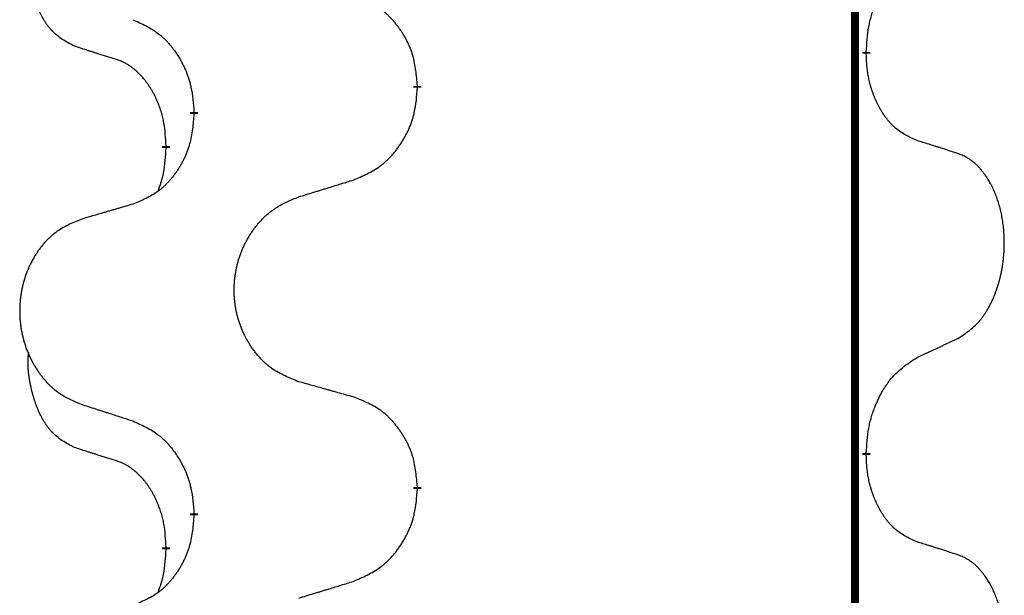
# Model space of a CAD drawing. Units: millimetres. Extents: x -77 to 1065, y -284 to 318.
# Drawn here: x 63 to 71, y 182 to 187 of the extents above; entities that cross this region are included whole.
import ezdxf

# ---------------------------------------------------------------- set-up
doc = ezdxf.new("R2010")
doc.units = ezdxf.units.MM
doc.linetypes.add('SLD_Durchgehend', pattern=[0, 0, 0])

# ---------------------------------------------------------------- blocks, each defined once
blk = doc.blocks.new('HL50FU-0-60', base_point=(493.9224, 16.9421))
at = {"color": 7, "linetype": 'SLD_Durchgehend', "const_width": 0.0625}
for points in [[(69.8819, 231.1794), (69.8819, 67.2794)], [(69.972, 186.5344), (69.972, 186.5194)], [(66.4228, 186.2654), (66.4228, 186.2504)], [(64.6559, 186.0435), (64.6559, 186.0585)], [(64.4358, 185.7895), (64.4358, 185.7745)], [(69.972, 183.3594), (69.972, 183.3444)], [(66.4228, 183.0904), (66.4228, 183.0754)], [(64.6559, 182.8685), (64.6559, 182.8835)], [(64.4358, 182.6145), (64.4358, 182.5995)]]:
    blk.add_lwpolyline(points, dxfattribs=at)
at = {"color": 7, "linetype": 'SLD_Durchgehend'}
for points, knots in [([(63.7119, 186.5791), (63.6791, 186.5959), (63.6134, 186.6294), (63.55, 186.6819), (63.5157, 186.7212), (63.5016, 186.7392), (63.4883, 186.7579), (63.4753, 186.7779), (63.4626, 186.7992), (63.4502, 186.8217), (63.4386, 186.8447), (63.4282, 186.8674), (63.4187, 186.8898), (63.4102, 186.9118), (63.4022, 186.934), (63.3945, 186.9569), (63.3873, 186.9806), (63.3804, 187.005), (63.3741, 187.0296), (63.3682, 187.0549), (63.3627, 187.0808), (63.3576, 187.1075), (63.3533, 187.1342), (63.3497, 187.1613), (63.3469, 187.1886), (63.3451, 187.2162), (63.3443, 187.2438), (63.3447, 187.2726), (63.3466, 187.3026), (63.3485, 187.3233), (63.3494, 187.3337)], [0, 0, 0, 0, 0.1104767, 0.2209534, 0.2438284, 0.2667114, 0.2896326, 0.3125527, 0.3382849, 0.3640175, 0.389731, 0.4154442, 0.4390192, 0.4625939, 0.4861716, 0.5097495, 0.5351329, 0.5605162, 0.5859001, 0.6112844, 0.6383739, 0.665463, 0.6925584, 0.7196538, 0.7472958, 0.7749392, 0.8025614, 0.830178, 0.8614107, 0.8926434, 0.8926434, 0.8926434, 0.8926434]), ([(69.972, 186.5344), (69.974, 186.5674), (69.978, 186.6333), (69.9865, 186.7068), (69.9958, 186.7543), (70.0009, 186.7767), (70.0066, 186.7991), (70.0129, 186.8209), (70.0195, 186.8421), (70.0265, 186.8628), (70.034, 186.8833), (70.0431, 186.9067), (70.054, 186.9328), (70.067, 186.9615), (70.081, 186.9898), (70.0953, 187.0166), (70.11, 187.042), (70.125, 187.0658), (70.1409, 187.089), (70.1806, 187.1413), (70.255, 187.2142), (70.3335, 187.2655), (70.3728, 187.2912)], [0, 0, 0, 0, 0.0991279, 0.1982558, 0.2212992, 0.2443459, 0.2673984, 0.2904499, 0.3123028, 0.3341557, 0.3560082, 0.3778615, 0.4093786, 0.4408961, 0.4724293, 0.503962, 0.5321252, 0.5602895, 0.5884188, 0.6165402, 0.7571053, 0.8976704, 0.8976704, 0.8976704, 0.8976704]), ([(66.4228, 186.2654), (66.4193, 186.3056), (66.4123, 186.3859), (66.396, 186.4753), (66.378, 186.5327), (66.3677, 186.5606), (66.3562, 186.5881), (66.3435, 186.6149), (66.3298, 186.6412), (66.315, 186.6668), (66.2993, 186.6919), (66.2827, 186.7162), (66.2653, 186.7399), (66.2472, 186.7628), (66.2281, 186.785), (66.2083, 186.8062), (66.1879, 186.8263), (66.1668, 186.8452), (66.1448, 186.8631), (66.0986, 186.8967), (66.0223, 186.9374), (65.9512, 186.9653), (65.9156, 186.9792)], [0, 0, 0, 0, 0.1209346, 0.2418691, 0.2715902, 0.3013222, 0.3310797, 0.3608342, 0.3904011, 0.4199685, 0.4495293, 0.4790908, 0.5083301, 0.5375686, 0.5668172, 0.5960652, 0.6244344, 0.6528069, 0.6811435, 0.7094671, 0.8241186, 0.93877, 0.93877, 0.93877, 0.93877]), ([(64.1737, 186.7889), (64.209, 186.7729), (64.2795, 186.7411), (64.3548, 186.6955), (64.4002, 186.6581), (64.4224, 186.6376), (64.4436, 186.6161), (64.464, 186.5932), (64.4836, 186.5692), (64.5024, 186.544), (64.5202, 186.5181), (64.5371, 186.4914), (64.553, 186.4641), (64.568, 186.4361), (64.5818, 186.4075), (64.5946, 186.3783), (64.6062, 186.3485), (64.6165, 186.3181), (64.6255, 186.2873), (64.6384, 186.2343), (64.6491, 186.1578), (64.6537, 186.0916), (64.6559, 186.0585)], [0, 0, 0, 0, 0.1161018, 0.2322037, 0.2623496, 0.2925108, 0.3227169, 0.3529195, 0.3843764, 0.415834, 0.4472779, 0.4787225, 0.5104414, 0.5421594, 0.5738837, 0.6056077, 0.6377093, 0.6698134, 0.7018938, 0.7339652, 0.8335001, 0.9330351, 0.9330351, 0.9330351, 0.9330351]), ([(64.035, 186.4769), (64.0119, 186.484), (63.9657, 186.4981), (63.9157, 186.5136), (63.885, 186.5233), (63.8734, 186.5269), (63.8619, 186.5306), (63.8503, 186.5342), (63.8388, 186.5379), (63.8273, 186.5416), (63.8157, 186.5453), (63.7926, 186.5528), (63.758, 186.564), (63.7273, 186.5741), (63.7119, 186.5791)], [0, 0, 0, 0, 0.072467, 0.1449339, 0.1570396, 0.1691453, 0.181251, 0.1933566, 0.2054742, 0.2175917, 0.2297093, 0.2418268, 0.2903502, 0.3388736, 0.3388736, 0.3388736, 0.3388736]), ([(70.3728, 185.832), (70.3408, 185.8466), (70.2768, 185.8759), (70.2122, 185.9212), (70.1754, 185.9563), (70.1593, 185.9735), (70.144, 185.9914), (70.1288, 186.0107), (70.1139, 186.0314), (70.0993, 186.0535), (70.0855, 186.0761), (70.0734, 186.0979), (70.0626, 186.1186), (70.0531, 186.1383), (70.0442, 186.1582), (70.0355, 186.1789), (70.0272, 186.2004), (70.0193, 186.2227), (70.012, 186.2452), (70.0056, 186.2669), (70, 186.2878), (69.9951, 186.3079), (69.9907, 186.3281), (69.9867, 186.3487), (69.9832, 186.3697), (69.9801, 186.391), (69.9776, 186.4124), (69.975, 186.4409), (69.9731, 186.4766), (69.9724, 186.5051), (69.972, 186.5194)], [0, 0, 0, 0, 0.1054562, 0.2109123, 0.2344291, 0.2579548, 0.2815165, 0.3050767, 0.3315574, 0.3580389, 0.3845049, 0.4109705, 0.4328054, 0.4546397, 0.4764736, 0.4983077, 0.5219471, 0.5455868, 0.5692264, 0.5928659, 0.6135516, 0.634237, 0.6549231, 0.6756092, 0.6971494, 0.71869, 0.740226, 0.7617607, 0.804578, 0.8473954, 0.8473954, 0.8473954, 0.8473954]), ([(64.4358, 185.7895), (64.4341, 185.8202), (64.4306, 185.8815), (64.423, 185.9499), (64.4144, 185.9941), (64.4097, 186.0151), (64.4043, 186.036), (64.3985, 186.0563), (64.3923, 186.0761), (64.3858, 186.0952), (64.3787, 186.1143), (64.3704, 186.135), (64.3608, 186.1574), (64.3496, 186.1813), (64.3375, 186.2048), (64.3251, 186.2272), (64.3124, 186.2484), (64.2994, 186.2684), (64.2858, 186.2879), (64.2701, 186.3088), (64.2522, 186.3307), (64.2316, 186.3533), (64.2099, 186.3747), (64.1879, 186.3941), (64.1657, 186.4115), (64.1434, 186.4268), (64.1203, 186.4407), (64.0945, 186.4539), (64.066, 186.4658), (64.0453, 186.4732), (64.035, 186.4769)], [0, 0, 0, 0, 0.0921911, 0.1843821, 0.20591, 0.2274409, 0.2489766, 0.2705115, 0.2907895, 0.3110675, 0.3313472, 0.3516275, 0.3780441, 0.4044611, 0.4308749, 0.4572883, 0.4811357, 0.5049824, 0.5288358, 0.5526907, 0.5831984, 0.6137075, 0.6442319, 0.6747535, 0.7017613, 0.7287719, 0.7557302, 0.7826753, 0.8155538, 0.8484323, 0.8484323, 0.8484323, 0.8484323]), ([(65.9156, 185.52), (65.9526, 185.5359), (66.0266, 185.5676), (66.1057, 185.6132), (66.1537, 185.6508), (66.1771, 185.6712), (66.1994, 185.6927), (66.2208, 185.7156), (66.2415, 185.7396), (66.2613, 185.7648), (66.28, 185.7908), (66.2978, 185.8174), (66.3145, 185.8448), (66.3302, 185.8727), (66.3448, 185.9013), (66.3583, 185.9305), (66.3705, 185.9603), (66.3814, 185.9907), (66.3908, 186.0215), (66.4043, 186.0745), (66.4156, 186.1511), (66.4204, 186.2173), (66.4228, 186.2504)], [0, 0, 0, 0, 0.1207225, 0.241445, 0.272411, 0.3033922, 0.334416, 0.3654362, 0.3974567, 0.4294779, 0.4614868, 0.4934965, 0.5255609, 0.5576245, 0.5896947, 0.6217645, 0.6540243, 0.6862868, 0.7185226, 0.7507482, 0.8503626, 0.9499769, 0.9499769, 0.9499769, 0.9499769]), ([(64.6559, 186.0435), (64.6526, 186.0034), (64.646, 185.9231), (64.6305, 185.8337), (64.6133, 185.7763), (64.6036, 185.7484), (64.5926, 185.7209), (64.5806, 185.694), (64.5675, 185.6678), (64.5535, 185.6422), (64.5385, 185.6171), (64.5228, 185.5927), (64.5063, 185.5691), (64.489, 185.5462), (64.4709, 185.524), (64.4521, 185.5028), (64.4326, 185.4827), (64.4126, 185.4638), (64.3916, 185.4459), (64.3479, 185.4124), (64.2755, 185.3717), (64.2076, 185.3437), (64.1737, 185.3297)], [0, 0, 0, 0, 0.1207923, 0.2415845, 0.2711145, 0.3006544, 0.3302167, 0.3597763, 0.388964, 0.418152, 0.4473341, 0.4765167, 0.5051788, 0.5338402, 0.5625129, 0.591185, 0.618755, 0.6463281, 0.6738633, 0.7013854, 0.8115011, 0.9216168, 0.9216168, 0.9216168, 0.9216168]), ([(70.6959, 185.7298), (70.6728, 185.7373), (70.6268, 185.7523), (70.5768, 185.7685), (70.546, 185.7783), (70.5345, 185.7819), (70.5229, 185.7856), (70.5114, 185.7892), (70.4998, 185.7929), (70.4883, 185.7965), (70.4768, 185.8001), (70.4537, 185.8072), (70.419, 185.8179), (70.3882, 185.8273), (70.3728, 185.832)], [0, 0, 0, 0, 0.0726997, 0.1453994, 0.1575073, 0.1696152, 0.1817231, 0.193831, 0.205927, 0.2180229, 0.2301189, 0.2422149, 0.2905443, 0.3388737, 0.3388737, 0.3388737, 0.3388737]), ([(64.3722, 185.432), (64.3807, 185.4558), (64.3978, 185.5032), (64.4199, 185.584), (64.4306, 185.6752), (64.4341, 185.7414), (64.4358, 185.7745)], [0, 0, 0, 0, 0.0756193, 0.1512387, 0.250723, 0.3502073, 0.3502073, 0.3502073, 0.3502073]), ([(70.6959, 184.2674), (70.728, 184.2882), (70.7921, 184.3298), (70.8545, 184.3888), (70.889, 184.4323), (70.9041, 184.4533), (70.9183, 184.475), (70.9322, 184.4981), (70.9458, 184.5226), (70.959, 184.5485), (70.9713, 184.5748), (70.9823, 184.6005), (70.9922, 184.6254), (71.001, 184.6496), (71.0093, 184.6739), (71.0171, 184.699), (71.0244, 184.7248), (71.0312, 184.7514), (71.0373, 184.7781), (71.0428, 184.8055), (71.0478, 184.8336), (71.0521, 184.8623), (71.0557, 184.8912), (71.0586, 184.9203), (71.0608, 184.9498), (71.0623, 184.9795), (71.063, 185.0093), (71.063, 185.0378), (71.0623, 185.0649), (71.0611, 185.0906), (71.0593, 185.1163), (71.057, 185.1417), (71.0541, 185.1668), (71.0507, 185.1917), (71.0468, 185.2165), (71.0424, 185.2405), (71.0375, 185.2638), (71.0323, 185.2863), (71.0265, 185.3087), (71.0204, 185.3305), (71.0138, 185.3518), (71.007, 185.3724), (70.9996, 185.3928), (70.9916, 185.4132), (70.9831, 185.4335), (70.974, 185.4536), (70.9643, 185.4735), (70.9543, 185.4925), (70.944, 185.5107), (70.9335, 185.5281), (70.9226, 185.5451), (70.9098, 185.5637), (70.8949, 185.5835), (70.8778, 185.6045), (70.8596, 185.6245), (70.8411, 185.6427), (70.8224, 185.6592), (70.8036, 185.674), (70.7841, 185.6875), (70.7598, 185.702), (70.7303, 185.716), (70.7073, 185.7252), (70.6959, 185.7298)], [0, 0, 0, 0, 0.114626, 0.229253, 0.255136, 0.281028, 0.306957, 0.332884, 0.361934, 0.390985, 0.420018, 0.449052, 0.474762, 0.500472, 0.526183, 0.551894, 0.5793, 0.606707, 0.634112, 0.661518, 0.690573, 0.719628, 0.748686, 0.777743, 0.807529, 0.837316, 0.867099, 0.896882, 0.922639, 0.948395, 0.974152, 0.999908, 1.024987, 1.050066, 1.075144, 1.100222, 1.123355, 1.146488, 1.16962, 1.192753, 1.214494, 1.236235, 1.257976, 1.279718, 1.301816, 1.323914, 1.34601, 1.368106, 1.38839, 1.408673, 1.42896, 1.449249, 1.476285, 1.503323, 1.530378, 1.557432, 1.581269, 1.605108, 1.628896, 1.652672, 1.68974, 1.726808, 1.726808, 1.726808, 1.726808]), ([(65.4843, 185.3871), (65.5043, 185.3933), (65.5443, 185.4056), (65.5893, 185.4194), (65.6192, 185.4287), (65.6342, 185.4333), (65.6492, 185.4379), (65.6642, 185.4425), (65.6792, 185.4471), (65.6942, 185.4518), (65.7092, 185.4564), (65.7511, 185.4693), (65.8199, 185.4905), (65.8837, 185.5102), (65.9156, 185.52)], [0, 0, 0, 0, 0.062728, 0.1254559, 0.141138, 0.1568202, 0.1725023, 0.1881844, 0.2038666, 0.2195488, 0.235231, 0.2509132, 0.3511056, 0.4512981, 0.4512981, 0.4512981, 0.4512981]), ([(65.4843, 183.9247), (65.4481, 183.9391), (65.3756, 183.968), (65.2976, 184.0102), (65.2501, 184.0454), (65.2269, 184.0646), (65.2048, 184.085), (65.1834, 184.1067), (65.1628, 184.1295), (65.1431, 184.1534), (65.1244, 184.1782), (65.1068, 184.2037), (65.0902, 184.2298), (65.0747, 184.2565), (65.0602, 184.2837), (65.0467, 184.3116), (65.0343, 184.3402), (65.023, 184.3693), (65.0128, 184.3989), (65.0038, 184.4287), (64.9961, 184.4588), (64.9895, 184.4892), (64.9841, 184.5197), (64.9798, 184.5505), (64.9767, 184.5815), (64.9747, 184.6127), (64.9739, 184.6439), (64.9743, 184.6751), (64.9759, 184.7061), (64.9786, 184.7371), (64.9824, 184.7679), (64.9874, 184.7985), (64.9934, 184.8288), (65.0006, 184.8587), (65.0089, 184.8884), (65.0184, 184.9177), (65.0289, 184.9466), (65.0406, 184.9751), (65.0533, 185.0031), (65.067, 185.0305), (65.0817, 185.0572), (65.0973, 185.0832), (65.1139, 185.1087), (65.1314, 185.1335), (65.15, 185.1577), (65.1695, 185.1812), (65.19, 185.2039), (65.2112, 185.2255), (65.2332, 185.246), (65.2559, 185.2652), (65.2795, 185.2833), (65.3233, 185.3135), (65.3916, 185.3493), (65.4534, 185.3745), (65.4843, 185.3871)], [0, 0, 0, 0, 0.117086, 0.234172, 0.26425, 0.294342, 0.324476, 0.354607, 0.385625, 0.416644, 0.447649, 0.478654, 0.509524, 0.540393, 0.571263, 0.602133, 0.633372, 0.664611, 0.695847, 0.727084, 0.758108, 0.789132, 0.820159, 0.851185, 0.8824, 0.913614, 0.944827, 0.97604, 1.007095, 1.038151, 1.069208, 1.100265, 1.131069, 1.161872, 1.192674, 1.223475, 1.254222, 1.284969, 1.315717, 1.346465, 1.376816, 1.407167, 1.437517, 1.467868, 1.498416, 1.528964, 1.559522, 1.59008, 1.619832, 1.649585, 1.679305, 1.709013, 1.809224, 1.909434, 1.909434, 1.909434, 1.909434]), ([(64.1737, 185.3297), (64.1546, 185.3241), (64.1163, 185.3129), (64.0733, 185.3003), (64.0446, 185.2919), (64.0303, 185.2876), (64.0159, 185.2834), (64.0016, 185.2792), (63.9873, 185.275), (63.9729, 185.2708), (63.9586, 185.2666), (63.9189, 185.2549), (63.8539, 185.2358), (63.7937, 185.2181), (63.7636, 185.2092)], [0, 0, 0, 0, 0.0597754, 0.1195507, 0.1344951, 0.1494396, 0.164384, 0.1793284, 0.1942733, 0.2092182, 0.2241631, 0.239108, 0.3332541, 0.4274002, 0.4274002, 0.4274002, 0.4274002]), ([(63.7636, 185.2092), (63.729, 185.1947), (63.6599, 185.1658), (63.5858, 185.1235), (63.5408, 185.0884), (63.5188, 185.0692), (63.4977, 185.0488), (63.4774, 185.0272), (63.4578, 185.0043), (63.439, 184.9804), (63.4213, 184.9556), (63.4046, 184.9302), (63.3888, 184.9041), (63.374, 184.8774), (63.3603, 184.8501), (63.3475, 184.8222), (63.3357, 184.7936), (63.3249, 184.7645), (63.3153, 184.735), (63.3067, 184.7051), (63.2994, 184.675), (63.2931, 184.6447), (63.288, 184.6141), (63.2839, 184.5834), (63.2809, 184.5524), (63.2791, 184.5212), (63.2783, 184.49), (63.2787, 184.4588), (63.2801, 184.4278), (63.2827, 184.3968), (63.2863, 184.366), (63.2911, 184.3354), (63.2969, 184.3052), (63.3037, 184.2752), (63.3116, 184.2455), (63.3205, 184.2162), (63.3306, 184.1873), (63.3416, 184.1589), (63.3537, 184.1309), (63.3668, 184.1035), (63.3807, 184.0768), (63.3956, 184.0508), (63.4113, 184.0253), (63.428, 184.0005), (63.4456, 183.9763), (63.4642, 183.9528), (63.4837, 183.9301), (63.5039, 183.9085), (63.5247, 183.888), (63.5463, 183.8688), (63.5687, 183.8506), (63.6103, 183.8205), (63.6752, 183.7847), (63.7341, 183.7594), (63.7636, 183.7468)], [0, 0, 0, 0, 0.112481, 0.224961, 0.254205, 0.283463, 0.312765, 0.342064, 0.372505, 0.402946, 0.433372, 0.463798, 0.494314, 0.52483, 0.555347, 0.585864, 0.616922, 0.647981, 0.679038, 0.710095, 0.741061, 0.772027, 0.802995, 0.833963, 0.865172, 0.896381, 0.927588, 0.958795, 0.989832, 1.020868, 1.051906, 1.082944, 1.113652, 1.144359, 1.175065, 1.20577, 1.236283, 1.266796, 1.29731, 1.327824, 1.357761, 1.387698, 1.417635, 1.447572, 1.477483, 1.507394, 1.537316, 1.567238, 1.596112, 1.624989, 1.653829, 1.682658, 1.778901, 1.875145, 1.875145, 1.875145, 1.875145]), ([(70.3728, 184.1162), (70.3955, 184.1268), (70.441, 184.1479), (70.4904, 184.1709), (70.5209, 184.1852), (70.5326, 184.1906), (70.5443, 184.1961), (70.5559, 184.2015), (70.5676, 184.207), (70.5793, 184.2125), (70.5909, 184.218), (70.6143, 184.2289), (70.6492, 184.2454), (70.6803, 184.2601), (70.6959, 184.2674)], [0, 0, 0, 0, 0.075268, 0.1505361, 0.163415, 0.176294, 0.1891729, 0.2020518, 0.2149361, 0.2278204, 0.2407047, 0.253589, 0.3051493, 0.3567097, 0.3567097, 0.3567097, 0.3567097]), ([(63.7119, 183.4041), (63.6791, 183.4209), (63.6134, 183.4544), (63.55, 183.5069), (63.5157, 183.5462), (63.5016, 183.5642), (63.4883, 183.5829), (63.4753, 183.6029), (63.4626, 183.6242), (63.4502, 183.6467), (63.4386, 183.6697), (63.4282, 183.6924), (63.4187, 183.7148), (63.4102, 183.7368), (63.4022, 183.759), (63.3945, 183.7819), (63.3873, 183.8056), (63.3804, 183.83), (63.3741, 183.8546), (63.3682, 183.8799), (63.3627, 183.9058), (63.3576, 183.9325), (63.3533, 183.9592), (63.3497, 183.9863), (63.3469, 184.0136), (63.3451, 184.0412), (63.3443, 184.0688), (63.3447, 184.0976), (63.3466, 184.1276), (63.3485, 184.1483), (63.3494, 184.1587)], [0, 0, 0, 0, 0.1104767, 0.2209534, 0.2438284, 0.2667114, 0.2896326, 0.3125527, 0.3382849, 0.3640175, 0.389731, 0.4154442, 0.4390192, 0.4625939, 0.4861716, 0.5097495, 0.5351329, 0.5605162, 0.5859001, 0.6112844, 0.6383739, 0.665463, 0.6925584, 0.7196538, 0.7472958, 0.7749392, 0.8025614, 0.830178, 0.8614107, 0.8926434, 0.8926434, 0.8926434, 0.8926434]), ([(69.972, 183.3594), (69.974, 183.3924), (69.978, 183.4583), (69.9865, 183.5318), (69.9958, 183.5793), (70.0009, 183.6017), (70.0066, 183.6241), (70.0129, 183.6459), (70.0195, 183.6671), (70.0265, 183.6878), (70.034, 183.7083), (70.0431, 183.7317), (70.054, 183.7578), (70.067, 183.7865), (70.081, 183.8148), (70.0953, 183.8416), (70.11, 183.867), (70.125, 183.8908), (70.1409, 183.914), (70.1806, 183.9663), (70.255, 184.0392), (70.3335, 184.0905), (70.3728, 184.1162)], [0, 0, 0, 0, 0.0991279, 0.1982558, 0.2212992, 0.2443459, 0.2673984, 0.2904499, 0.3123028, 0.3341557, 0.3560082, 0.3778615, 0.4093786, 0.4408961, 0.4724293, 0.503962, 0.5321252, 0.5602895, 0.5884188, 0.6165402, 0.7571053, 0.8976704, 0.8976704, 0.8976704, 0.8976704]), ([(65.9156, 183.8042), (65.8955, 183.8098), (65.8553, 183.821), (65.81, 183.8336), (65.7799, 183.842), (65.7648, 183.8462), (65.7497, 183.8505), (65.7346, 183.8547), (65.7195, 183.8589), (65.7045, 183.8631), (65.6894, 183.8673), (65.6477, 183.879), (65.5793, 183.8981), (65.516, 183.9158), (65.4843, 183.9247)], [0, 0, 0, 0, 0.0626283, 0.1252565, 0.140914, 0.1565714, 0.1722289, 0.1878864, 0.2035442, 0.219202, 0.2348598, 0.2505176, 0.3491531, 0.4477886, 0.4477886, 0.4477886, 0.4477886]), ([(66.4228, 183.0904), (66.4193, 183.1306), (66.4123, 183.2109), (66.396, 183.3003), (66.378, 183.3577), (66.3677, 183.3856), (66.3562, 183.4131), (66.3435, 183.4399), (66.3298, 183.4662), (66.315, 183.4918), (66.2993, 183.5169), (66.2827, 183.5412), (66.2653, 183.5649), (66.2472, 183.5878), (66.2281, 183.61), (66.2083, 183.6312), (66.1879, 183.6513), (66.1668, 183.6702), (66.1448, 183.6881), (66.0986, 183.7217), (66.0223, 183.7624), (65.9512, 183.7903), (65.9156, 183.8042)], [0, 0, 0, 0, 0.1209346, 0.2418691, 0.2715902, 0.3013222, 0.3310797, 0.3608342, 0.3904011, 0.4199685, 0.4495293, 0.4790908, 0.5083301, 0.5375686, 0.5668172, 0.5960652, 0.6244344, 0.6528069, 0.6811435, 0.7094671, 0.8241186, 0.93877, 0.93877, 0.93877, 0.93877]), ([(63.7636, 183.7468), (63.7826, 183.7406), (63.8206, 183.7283), (63.8634, 183.7145), (63.8919, 183.7052), (63.9061, 183.7006), (63.9204, 183.696), (63.9346, 183.6914), (63.9489, 183.6868), (63.9631, 183.6821), (63.9774, 183.6775), (64.0172, 183.6646), (64.0827, 183.6434), (64.1433, 183.6237), (64.1737, 183.6139)], [0, 0, 0, 0, 0.0599168, 0.1198336, 0.1348129, 0.1497923, 0.1647716, 0.179751, 0.1947305, 0.2097099, 0.2246894, 0.2396689, 0.3353723, 0.4310757, 0.4310757, 0.4310757, 0.4310757]), ([(64.1737, 183.6139), (64.209, 183.5979), (64.2795, 183.5661), (64.3548, 183.5205), (64.4002, 183.4831), (64.4224, 183.4626), (64.4436, 183.4411), (64.464, 183.4182), (64.4836, 183.3942), (64.5024, 183.369), (64.5202, 183.3431), (64.5371, 183.3164), (64.553, 183.2891), (64.568, 183.2611), (64.5818, 183.2325), (64.5946, 183.2033), (64.6062, 183.1735), (64.6165, 183.1431), (64.6255, 183.1123), (64.6384, 183.0593), (64.6491, 182.9828), (64.6537, 182.9166), (64.6559, 182.8835)], [0, 0, 0, 0, 0.1161018, 0.2322037, 0.2623496, 0.2925108, 0.3227169, 0.3529195, 0.3843764, 0.415834, 0.4472779, 0.4787225, 0.5104414, 0.5421594, 0.5738837, 0.6056077, 0.6377093, 0.6698134, 0.7018938, 0.7339652, 0.8335001, 0.9330351, 0.9330351, 0.9330351, 0.9330351]), ([(64.035, 183.3019), (64.0119, 183.309), (63.9657, 183.3231), (63.9157, 183.3386), (63.885, 183.3483), (63.8734, 183.3519), (63.8619, 183.3556), (63.8503, 183.3592), (63.8388, 183.3629), (63.8273, 183.3666), (63.8157, 183.3703), (63.7926, 183.3778), (63.758, 183.389), (63.7273, 183.3991), (63.7119, 183.4041)], [0, 0, 0, 0, 0.072467, 0.1449339, 0.1570396, 0.1691453, 0.181251, 0.1933566, 0.2054742, 0.2175917, 0.2297093, 0.2418268, 0.2903502, 0.3388736, 0.3388736, 0.3388736, 0.3388736]), ([(70.3728, 182.657), (70.3408, 182.6716), (70.2768, 182.7009), (70.2122, 182.7462), (70.1754, 182.7813), (70.1593, 182.7985), (70.144, 182.8164), (70.1288, 182.8357), (70.1139, 182.8564), (70.0993, 182.8785), (70.0855, 182.9011), (70.0734, 182.9229), (70.0626, 182.9436), (70.0531, 182.9633), (70.0442, 182.9832), (70.0355, 183.0039), (70.0272, 183.0254), (70.0193, 183.0477), (70.012, 183.0702), (70.0056, 183.0919), (70, 183.1128), (69.9951, 183.1329), (69.9907, 183.1531), (69.9867, 183.1737), (69.9832, 183.1947), (69.9801, 183.216), (69.9776, 183.2374), (69.975, 183.2659), (69.9731, 183.3016), (69.9724, 183.3301), (69.972, 183.3444)], [0, 0, 0, 0, 0.1054562, 0.2109123, 0.2344291, 0.2579548, 0.2815165, 0.3050767, 0.3315574, 0.3580389, 0.3845049, 0.4109705, 0.4328054, 0.4546397, 0.4764736, 0.4983077, 0.5219471, 0.5455868, 0.5692264, 0.5928659, 0.6135516, 0.634237, 0.6549231, 0.6756092, 0.6971494, 0.71869, 0.740226, 0.7617607, 0.804578, 0.8473954, 0.8473954, 0.8473954, 0.8473954]), ([(64.4358, 182.6145), (64.4341, 182.6452), (64.4306, 182.7065), (64.423, 182.7749), (64.4144, 182.8191), (64.4097, 182.8401), (64.4043, 182.861), (64.3985, 182.8813), (64.3923, 182.9011), (64.3858, 182.9202), (64.3787, 182.9393), (64.3704, 182.96), (64.3608, 182.9824), (64.3496, 183.0063), (64.3375, 183.0298), (64.3251, 183.0522), (64.3124, 183.0734), (64.2994, 183.0934), (64.2858, 183.1129), (64.2701, 183.1338), (64.2522, 183.1557), (64.2316, 183.1783), (64.2099, 183.1997), (64.1879, 183.2191), (64.1657, 183.2365), (64.1434, 183.2518), (64.1203, 183.2657), (64.0945, 183.2789), (64.066, 183.2908), (64.0453, 183.2982), (64.035, 183.3019)], [0, 0, 0, 0, 0.0921911, 0.1843821, 0.20591, 0.2274409, 0.2489766, 0.2705115, 0.2907895, 0.3110675, 0.3313472, 0.3516275, 0.3780441, 0.4044611, 0.4308749, 0.4572883, 0.4811357, 0.5049824, 0.5288358, 0.5526907, 0.5831984, 0.6137075, 0.6442319, 0.6747535, 0.7017613, 0.7287719, 0.7557302, 0.7826753, 0.8155538, 0.8484323, 0.8484323, 0.8484323, 0.8484323]), ([(65.9156, 182.345), (65.9526, 182.3609), (66.0266, 182.3926), (66.1057, 182.4382), (66.1537, 182.4758), (66.1771, 182.4962), (66.1994, 182.5177), (66.2208, 182.5406), (66.2415, 182.5646), (66.2613, 182.5898), (66.28, 182.6158), (66.2978, 182.6424), (66.3145, 182.6698), (66.3302, 182.6977), (66.3448, 182.7263), (66.3583, 182.7555), (66.3705, 182.7853), (66.3814, 182.8157), (66.3908, 182.8465), (66.4043, 182.8995), (66.4156, 182.9761), (66.4204, 183.0423), (66.4228, 183.0754)], [0, 0, 0, 0, 0.1207225, 0.241445, 0.272411, 0.3033922, 0.334416, 0.3654362, 0.3974567, 0.4294779, 0.4614868, 0.4934965, 0.5255609, 0.5576245, 0.5896947, 0.6217645, 0.6540243, 0.6862868, 0.7185226, 0.7507482, 0.8503626, 0.9499769, 0.9499769, 0.9499769, 0.9499769]), ([(64.6559, 182.8685), (64.6526, 182.8284), (64.646, 182.7481), (64.6305, 182.6587), (64.6133, 182.6013), (64.6036, 182.5734), (64.5926, 182.5459), (64.5806, 182.519), (64.5675, 182.4928), (64.5535, 182.4672), (64.5385, 182.4421), (64.5228, 182.4177), (64.5063, 182.3941), (64.489, 182.3712), (64.4709, 182.349), (64.4521, 182.3278), (64.4326, 182.3077), (64.4126, 182.2888), (64.3916, 182.2709), (64.3479, 182.2374), (64.2755, 182.1967), (64.2076, 182.1687), (64.1737, 182.1547)], [0, 0, 0, 0, 0.1207923, 0.2415845, 0.2711145, 0.3006544, 0.3302167, 0.3597763, 0.388964, 0.418152, 0.4473341, 0.4765167, 0.5051788, 0.5338402, 0.5625129, 0.591185, 0.618755, 0.6463281, 0.6738633, 0.7013854, 0.8115011, 0.9216168, 0.9216168, 0.9216168, 0.9216168]), ([(70.6959, 182.5548), (70.6728, 182.5623), (70.6268, 182.5773), (70.5768, 182.5935), (70.546, 182.6033), (70.5345, 182.6069), (70.5229, 182.6106), (70.5114, 182.6142), (70.4998, 182.6179), (70.4883, 182.6215), (70.4768, 182.6251), (70.4537, 182.6322), (70.419, 182.6429), (70.3882, 182.6523), (70.3728, 182.657)], [0, 0, 0, 0, 0.0726997, 0.1453994, 0.1575073, 0.1696152, 0.1817231, 0.193831, 0.205927, 0.2180229, 0.2301189, 0.2422149, 0.2905443, 0.3388737, 0.3388737, 0.3388737, 0.3388737]), ([(64.3722, 182.257), (64.3807, 182.2808), (64.3978, 182.3282), (64.4199, 182.409), (64.4306, 182.5002), (64.4341, 182.5664), (64.4358, 182.5995)], [0, 0, 0, 0, 0.0756193, 0.1512387, 0.250723, 0.3502073, 0.3502073, 0.3502073, 0.3502073]), ([(70.6959, 181.0924), (70.728, 181.1132), (70.7921, 181.1548), (70.8545, 181.2138), (70.889, 181.2573), (70.9041, 181.2783), (70.9183, 181.3), (70.9322, 181.3231), (70.9458, 181.3476), (70.959, 181.3735), (70.9713, 181.3998), (70.9823, 181.4255), (70.9922, 181.4504), (71.001, 181.4746), (71.0093, 181.4989), (71.0171, 181.524), (71.0244, 181.5498), (71.0312, 181.5764), (71.0373, 181.6031), (71.0428, 181.6305), (71.0478, 181.6586), (71.0521, 181.6873), (71.0557, 181.7162), (71.0586, 181.7453), (71.0608, 181.7748), (71.0623, 181.8045), (71.063, 181.8343), (71.063, 181.8628), (71.0623, 181.8899), (71.0611, 181.9156), (71.0593, 181.9413), (71.057, 181.9667), (71.0541, 181.9918), (71.0507, 182.0167), (71.0468, 182.0415), (71.0424, 182.0655), (71.0375, 182.0888), (71.0323, 182.1113), (71.0265, 182.1337), (71.0204, 182.1555), (71.0138, 182.1768), (71.007, 182.1974), (70.9996, 182.2178), (70.9916, 182.2382), (70.9831, 182.2585), (70.974, 182.2786), (70.9643, 182.2985), (70.9543, 182.3175), (70.944, 182.3357), (70.9335, 182.3531), (70.9226, 182.3701), (70.9098, 182.3887), (70.8949, 182.4085), (70.8778, 182.4295), (70.8596, 182.4495), (70.8411, 182.4677), (70.8224, 182.4842), (70.8036, 182.499), (70.7841, 182.5125), (70.7598, 182.527), (70.7303, 182.541), (70.7073, 182.5502), (70.6959, 182.5548)], [0, 0, 0, 0, 0.114626, 0.229253, 0.255136, 0.281028, 0.306957, 0.332884, 0.361934, 0.390985, 0.420018, 0.449052, 0.474762, 0.500472, 0.526183, 0.551894, 0.5793, 0.606707, 0.634112, 0.661518, 0.690573, 0.719628, 0.748686, 0.777743, 0.807529, 0.837316, 0.867099, 0.896882, 0.922639, 0.948395, 0.974152, 0.999908, 1.024987, 1.050066, 1.075144, 1.100222, 1.123355, 1.146488, 1.16962, 1.192753, 1.214494, 1.236235, 1.257976, 1.279718, 1.301816, 1.323914, 1.34601, 1.368106, 1.38839, 1.408673, 1.42896, 1.449249, 1.476285, 1.503323, 1.530378, 1.557432, 1.581269, 1.605108, 1.628896, 1.652672, 1.68974, 1.726808, 1.726808, 1.726808, 1.726808]), ([(65.4843, 182.2121), (65.5043, 182.2183), (65.5443, 182.2306), (65.5893, 182.2444), (65.6192, 182.2537), (65.6342, 182.2583), (65.6492, 182.2629), (65.6642, 182.2675), (65.6792, 182.2721), (65.6942, 182.2768), (65.7092, 182.2814), (65.7511, 182.2943), (65.8199, 182.3155), (65.8837, 182.3352), (65.9156, 182.345)], [0, 0, 0, 0, 0.062728, 0.1254559, 0.141138, 0.1568202, 0.1725023, 0.1881844, 0.2038666, 0.2195488, 0.235231, 0.2509132, 0.3511056, 0.4512981, 0.4512981, 0.4512981, 0.4512981])]:
    blk.add_open_spline(points, degree=3, knots=knots, dxfattribs=at)

msp = doc.modelspace()

# ---------------------------------------------------------------- block references
msp.add_blockref('HL50FU-0-60', (493.9224, 16.9421))

doc.saveas('drawing.dxf')
